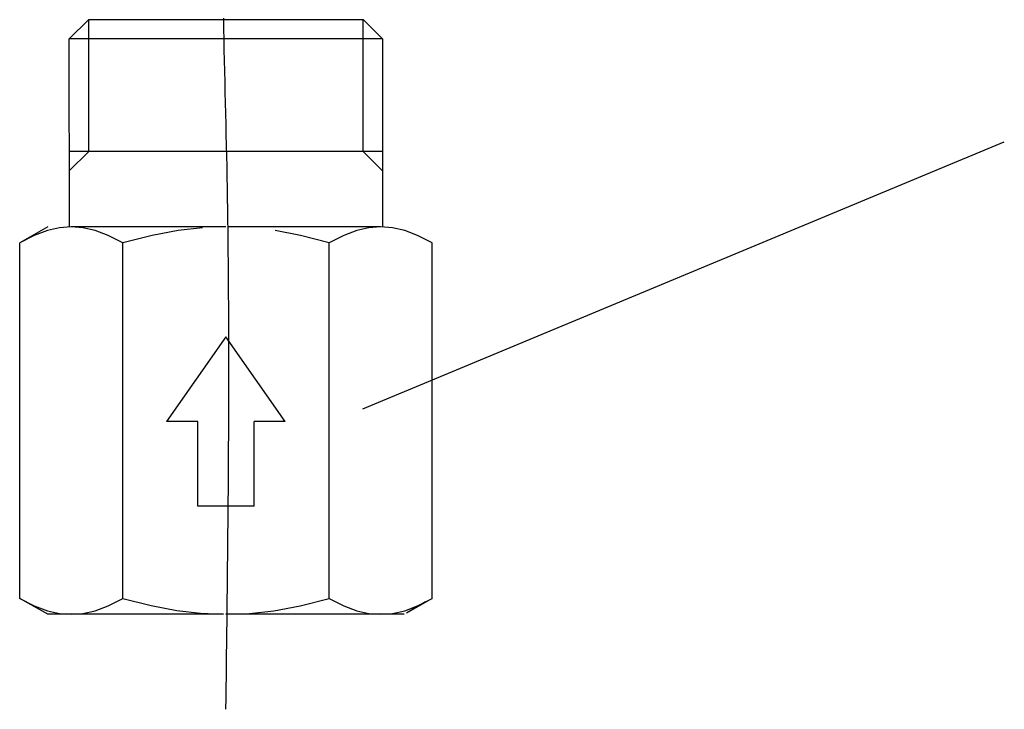
# Model space of a CAD drawing. Extents: x -7 to 623, y 0 to 891.
# Drawn here: x 151 to 199, y 178 to 212 of the extents above; entities that cross this region are included whole.
import ezdxf

# ---------------------------------------------------------------- set-up
doc = ezdxf.new("R2010")
doc.units = 0
doc.linetypes.add('CENTER', pattern=[50.8, 31.75, -6.35, 6.35, -6.35])
doc.layers.add('_U_30EC_U_30A4_U_30E4_U_30', color=7, linetype='CONTINUOUS')
doc.layers.add('中心線', color=1, linetype='CENTER')

msp = doc.modelspace()

# ---------------------------------------------------------------- linework, layer by layer
at = {"layer": '_U_30EC_U_30A4_U_30E4_U_30', "color": 7}
for points in [[(154.052, 212.028), (153.098, 211.1)], [(160.837, 212.028), (154.052, 212.028)], [(154.06, 205.529), (154.06, 212.028)], [(167.63, 212.028), (160.837, 212.028)], [(167.615, 205.529), (167.615, 212.028)], [(168.577, 211.1), (167.63, 212.028)], [(153.105, 201.809), (153.098, 211.1)], [(160.837, 211.1), (153.098, 211.1)], [(168.577, 211.1), (160.837, 211.1)], [(168.577, 211.1), (168.569, 201.809)], [(167.592, 192.83), (199.286, 206.002)], [(160.837, 205.529), (153.098, 205.529)], [(154.06, 205.529), (153.098, 204.57)], [(168.577, 205.529), (160.837, 205.529)], [(168.577, 204.57), (167.615, 205.529)], [(152.031, 201.809), (150.648, 201.024)], [(151.369, 201.388), (150.648, 201.024)], [(152.016, 201.633), (151.369, 201.388)], [(152.617, 201.768), (152.016, 201.633)], [(153.195, 201.809), (152.617, 201.768)], [(160.837, 201.809), (153.195, 201.809)], [(153.774, 201.768), (153.195, 201.809)], [(154.375, 201.633), (153.774, 201.768)], [(155.021, 201.388), (154.375, 201.633)], [(155.743, 201.024), (155.021, 201.388)], [(157.186, 201.388), (155.743, 201.024)], [(158.478, 201.633), (157.186, 201.388)], [(159.68, 201.768), (158.478, 201.633)], [(168.479, 201.809), (160.957, 201.809)], [(164.527, 201.384), (163.264, 201.625)], [(165.932, 201.024), (164.527, 201.384)], [(166.653, 201.388), (165.932, 201.024)], [(167.3, 201.633), (166.653, 201.388)], [(167.901, 201.768), (167.3, 201.633)], [(168.479, 201.809), (167.901, 201.768)], [(169.065, 201.768), (168.479, 201.809)], [(169.666, 201.633), (169.065, 201.768)], [(170.305, 201.388), (169.666, 201.633)], [(171.027, 201.024), (170.305, 201.388)], [(150.648, 183.459), (150.648, 201.024)], [(155.743, 183.459), (155.743, 201.024)], [(165.932, 183.459), (165.932, 201.024)], [(171.027, 183.459), (171.027, 201.024)], [(160.837, 196.376), (157.907, 192.194)], [(163.768, 192.194), (160.837, 196.376)], [(159.447, 192.194), (157.907, 192.194)], [(159.447, 188.017), (159.447, 192.194)], [(162.235, 188.017), (162.235, 192.194)], [(163.768, 192.194), (162.235, 192.194)], [(160.837, 188.017), (159.447, 188.017)], [(162.235, 188.017), (160.837, 188.017)], [(152.031, 182.674), (150.648, 183.459)], [(150.648, 183.459), (151.369, 183.095)], [(155.021, 183.095), (155.743, 183.459)], [(155.743, 183.459), (157.148, 183.103)], [(164.497, 183.095), (165.932, 183.459)], [(165.932, 183.459), (166.653, 183.095)], [(171.027, 183.459), (169.757, 182.738)], [(170.305, 183.095), (171.027, 183.459)], [(151.369, 183.095), (152.016, 182.854)], [(154.375, 182.854), (155.021, 183.095)], [(157.148, 183.103), (158.41, 182.862)], [(163.204, 182.854), (164.497, 183.095)], [(166.653, 183.095), (167.3, 182.854)], [(169.666, 182.854), (170.305, 183.095)], [(170.696, 183.286), (169.757, 182.738)], [(152.016, 182.854), (152.617, 182.716)], [(153.195, 182.674), (152.031, 182.674)], [(152.617, 182.716), (153.195, 182.674)], [(153.195, 182.674), (153.774, 182.716)], [(160.717, 182.674), (153.195, 182.674)], [(153.774, 182.716), (154.375, 182.854)], [(158.41, 182.862), (159.582, 182.727)], [(159.582, 182.727), (160.717, 182.678)], [(160.837, 182.674), (162.002, 182.716)], [(168.479, 182.674), (160.837, 182.674)], [(162.002, 182.716), (163.204, 182.854)], [(167.3, 182.854), (167.901, 182.716)], [(167.901, 182.716), (168.479, 182.674)], [(168.479, 182.674), (169.065, 182.716)], [(169.644, 182.674), (168.479, 182.674)], [(169.065, 182.716), (169.666, 182.854)]]:
    msp.add_lwpolyline(points, dxfattribs=at)
at = {"layer": '中心線'}
msp.add_polyline3d([(160.837, 177.983, 0), (160.844, 178.525, 0), (160.851, 179.068, 0), (160.858, 179.61, 0), (160.865, 180.152, 0), (160.871, 180.694, 0), (160.878, 181.235, 0), (160.884, 181.777, 0), (160.891, 182.319, 0), (160.897, 182.86, 0), (160.903, 183.402, 0), (160.91, 183.943, 0), (160.915, 184.484, 0), (160.921, 185.025, 0), (160.927, 185.566, 0), (160.932, 186.107, 0), (160.937, 186.647, 0), (160.942, 187.187, 0), (160.947, 187.727, 0), (160.951, 188.267, 0), (160.956, 188.806, 0), (160.96, 189.346, 0), (160.963, 189.884, 0), (160.967, 190.423, 0), (160.969, 190.961, 0), (160.972, 191.499, 0), (160.974, 192.036, 0), (160.976, 192.574, 0), (160.978, 193.11, 0), (160.979, 193.647, 0), (160.98, 194.183, 0), (160.98, 194.718, 0), (160.98, 195.254, 0), (160.98, 195.788, 0), (160.979, 196.322, 0), (160.977, 196.856, 0), (160.975, 197.389, 0), (160.973, 197.922, 0), (160.97, 198.454, 0), (160.966, 198.986, 0), (160.962, 199.517, 0), (160.958, 200.048, 0), (160.953, 200.578, 0), (160.947, 201.107, 0), (160.941, 201.636, 0), (160.934, 202.164, 0), (160.926, 202.692, 0), (160.918, 203.219, 0), (160.909, 203.745, 0), (160.899, 204.271, 0), (160.889, 204.796, 0), (160.878, 205.32, 0), (160.867, 205.843, 0), (160.854, 206.366, 0), (160.842, 206.889, 0), (160.829, 207.411, 0), (160.816, 207.933, 0), (160.803, 208.455, 0), (160.79, 208.977, 0), (160.777, 209.5, 0), (160.765, 210.023, 0), (160.754, 210.546, 0), (160.743, 211.071, 0), (160.733, 211.596, 0), (160.724, 212.122, 0)], dxfattribs=at)

doc.saveas('drawing.dxf')
